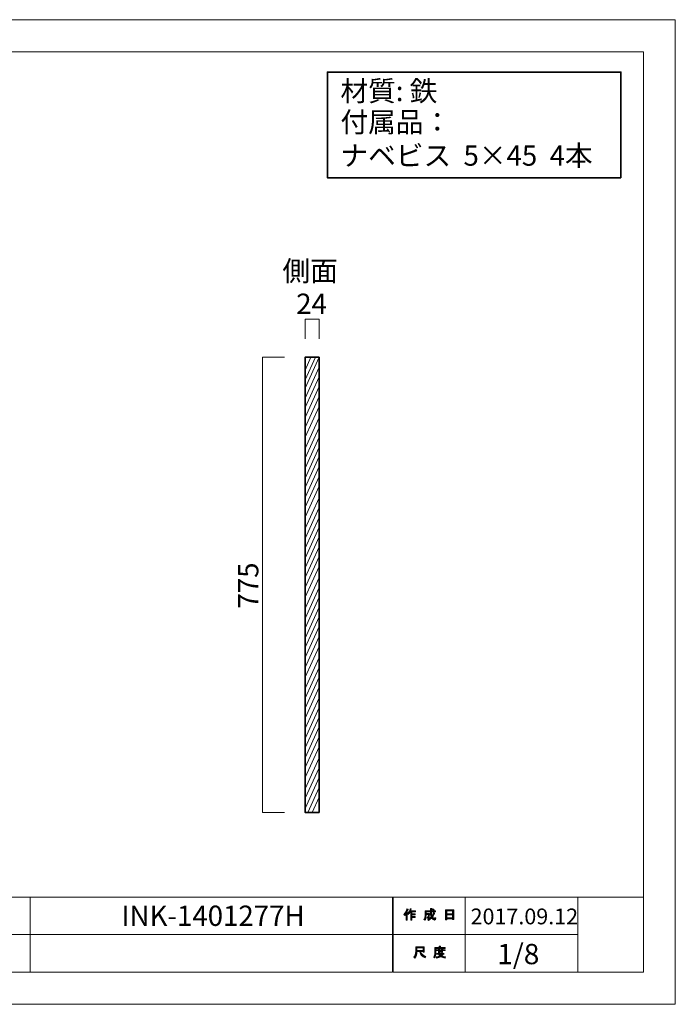
# Model space of a CAD drawing. Units: inches. Extents: x -43 to 253, y 44 to 253.
# Drawn here: x 114 to 253, y 44 to 253 of the extents above; entities that cross this region are included whole.
import ezdxf

# ---------------------------------------------------------------- set-up
doc = ezdxf.new("R2010")
doc.units = ezdxf.units.IN
doc.header["$MEASUREMENT"] = 0
doc.layers.add('儗僀儎乕 1', color=7, linetype='Continuous')

# ---------------------------------------------------------------- blocks, each defined once
blk = doc.blocks.new('block 3')
at = {"layer": '儗僀儎乕 1'}
h = blk.add_hatch(color=7, dxfattribs=at)
h.dxf.hatch_style = 2
edge = h.paths.add_edge_path()
edge.add_spline(control_points=[(195.51, 62.83), (195.83, 63.2), (196.04, 63.61), (196.15, 64.04), (196.15, 64.04), (196.39, 63.96), (196.39, 63.96), (196.43, 63.93), (196.43, 63.92), (196.38, 63.91), (196.33, 63.74), (196.25, 63.56), (196.16, 63.36), (196.16, 63.36), (196.22, 63.34), (196.22, 63.34), (196.25, 63.31), (196.24, 63.29), (196.19, 63.28), (196.19, 63.28), (196.19, 61.58), (196.19, 61.58), (196.19, 61.58), (195.97, 61.58), (195.97, 61.58), (195.97, 61.58), (195.97, 63.02), (195.97, 63.02), (195.89, 62.88), (195.79, 62.76), (195.68, 62.64), (195.68, 62.64), (195.51, 62.83), (195.51, 62.83)], knot_values=[0, 0, 0, 0, 1, 1, 1, 2, 2, 2, 3, 3, 3, 4, 4, 4, 5, 5, 5, 6, 6, 6, 7, 7, 7, 8, 8, 8, 9, 9, 9, 10, 10, 10, 11, 11, 11, 11], degree=3, periodic=1)
edge = h.paths.add_edge_path()
edge.add_spline(control_points=[(197.98, 63.6), (197.98, 63.6), (197.98, 63.39), (197.98, 63.39), (197.98, 63.39), (197.18, 63.39), (197.18, 63.39), (197.18, 63.39), (197.18, 62.98), (197.18, 62.98), (197.18, 62.98), (197.88, 62.98), (197.88, 62.98), (197.88, 62.98), (197.88, 62.77), (197.88, 62.77), (197.88, 62.77), (197.18, 62.77), (197.18, 62.77), (197.18, 62.77), (197.18, 62.41), (197.18, 62.41), (197.18, 62.41), (197.92, 62.41), (197.92, 62.41), (197.92, 62.41), (197.92, 62.2), (197.92, 62.2), (197.92, 62.2), (197.18, 62.2), (197.18, 62.2), (197.18, 62.2), (197.18, 61.58), (197.18, 61.58), (197.18, 61.58), (196.96, 61.58), (196.96, 61.58), (196.96, 61.58), (196.96, 63.39), (196.96, 63.39), (196.96, 63.39), (196.85, 63.39), (196.85, 63.39), (196.73, 63.14), (196.61, 62.95), (196.48, 62.82), (196.48, 62.82), (196.27, 62.97), (196.27, 62.97), (196.56, 63.28), (196.74, 63.64), (196.82, 64.06), (196.82, 64.06), (197.05, 64), (197.05, 64), (197.09, 63.98), (197.09, 63.96), (197.04, 63.94), (197.02, 63.87), (196.99, 63.75), (196.93, 63.6), (196.93, 63.6), (197.98, 63.6), (197.98, 63.6)], knot_values=[0, 0, 0, 0, 1, 1, 1, 2, 2, 2, 3, 3, 3, 4, 4, 4, 5, 5, 5, 6, 6, 6, 7, 7, 7, 8, 8, 8, 9, 9, 9, 10, 10, 10, 11, 11, 11, 12, 12, 12, 13, 13, 13, 14, 14, 14, 15, 15, 15, 16, 16, 16, 17, 17, 17, 18, 18, 18, 19, 19, 19, 20, 20, 20, 21, 21, 21, 21], degree=3, periodic=1)
h = blk.add_hatch(color=7, dxfattribs=at)
h.dxf.hatch_style = 2
edge = h.paths.add_edge_path()
edge.add_spline(control_points=[(201.8, 63.21), (201.8, 63.21), (202.01, 63.09), (202.01, 63.09), (202.06, 63.06), (202.05, 63.04), (201.99, 63.03), (201.88, 62.76), (201.75, 62.5), (201.59, 62.27), (201.75, 62.04), (201.87, 61.92), (201.96, 61.92), (202.02, 61.92), (202.07, 62.01), (202.09, 62.19), (202.09, 62.19), (202.3, 62.08), (202.3, 62.08), (202.24, 61.79), (202.16, 61.64), (202.05, 61.64), (201.85, 61.64), (201.64, 61.8), (201.44, 62.11), (201.23, 61.88), (200.99, 61.7), (200.72, 61.57), (200.72, 61.57), (200.59, 61.78), (200.59, 61.78), (200.93, 61.95), (201.18, 62.13), (201.32, 62.32), (201.21, 62.57), (201.16, 62.9), (201.16, 63.31), (201.16, 63.31), (201.16, 63.41), (201.16, 63.41), (201.16, 63.41), (200.22, 63.41), (200.22, 63.41), (200.22, 63.41), (200.22, 63.03), (200.22, 63.03), (200.22, 63.03), (200.93, 63.03), (200.93, 63.03), (200.93, 63.03), (200.91, 62.28), (200.91, 62.28), (200.9, 62.14), (200.85, 62.07), (200.74, 62.07), (200.74, 62.07), (200.46, 62.07), (200.46, 62.07), (200.46, 62.07), (200.42, 62.28), (200.42, 62.28), (200.42, 62.28), (200.61, 62.28), (200.61, 62.28), (200.67, 62.28), (200.7, 62.31), (200.7, 62.37), (200.7, 62.37), (200.72, 62.82), (200.72, 62.82), (200.72, 62.82), (200.22, 62.82), (200.22, 62.82), (200.22, 62.82), (200.22, 62.5), (200.22, 62.5), (200.22, 62.13), (200.13, 61.83), (199.95, 61.59), (199.95, 61.59), (199.76, 61.75), (199.76, 61.75), (199.92, 61.95), (200, 62.19), (200, 62.47), (200, 62.47), (200, 63.62), (200, 63.62), (200, 63.62), (201.16, 63.62), (201.16, 63.62), (201.16, 63.62), (201.16, 64.1), (201.16, 64.1), (201.16, 64.1), (201.37, 64.1), (201.37, 64.1), (201.43, 64.09), (201.43, 64.07), (201.38, 64.03), (201.38, 64.03), (201.38, 63.62), (201.38, 63.62), (201.38, 63.62), (202.22, 63.62), (202.22, 63.62), (202.22, 63.62), (202.22, 63.41), (202.22, 63.41), (202.22, 63.41), (201.38, 63.41), (201.38, 63.41), (201.38, 63.41), (201.38, 63.31), (201.38, 63.31), (201.38, 62.97), (201.41, 62.7), (201.47, 62.51), (201.6, 62.7), (201.71, 62.94), (201.8, 63.21)], knot_values=[0, 0, 0, 0, 1, 1, 1, 2, 2, 2, 3, 3, 3, 4, 4, 4, 5, 5, 5, 6, 6, 6, 7, 7, 7, 8, 8, 8, 9, 9, 9, 10, 10, 10, 11, 11, 11, 12, 12, 12, 13, 13, 13, 14, 14, 14, 15, 15, 15, 16, 16, 16, 17, 17, 17, 18, 18, 18, 19, 19, 19, 20, 20, 20, 21, 21, 21, 22, 22, 22, 23, 23, 23, 24, 24, 24, 25, 25, 25, 26, 26, 26, 27, 27, 27, 28, 28, 28, 29, 29, 29, 30, 30, 30, 31, 31, 31, 32, 32, 32, 33, 33, 33, 34, 34, 34, 35, 35, 35, 36, 36, 36, 37, 37, 37, 38, 38, 38, 39, 39, 39, 40, 40, 40, 40], degree=3, periodic=1)
edge = h.paths.add_edge_path()
edge.add_spline(control_points=[(201.96, 63.84), (201.96, 63.84), (201.79, 63.68), (201.79, 63.68), (201.72, 63.76), (201.62, 63.84), (201.49, 63.91), (201.49, 63.91), (201.65, 64.06), (201.65, 64.06), (201.76, 64), (201.87, 63.93), (201.96, 63.84)], knot_values=[0, 0, 0, 0, 1, 1, 1, 2, 2, 2, 3, 3, 3, 4, 4, 4, 4], degree=3, periodic=1)
h = blk.add_hatch(color=7, dxfattribs=at)
h.dxf.hatch_style = 2
h.paths.add_polyline_path([(204.63, 61.7), (204.38, 61.7), (204.38, 63.83), (206.11, 63.83), (206.11, 61.75), (205.86, 61.75), (205.86, 61.9), (204.63, 61.9)])
h.paths.add_polyline_path([(205.86, 62.99), (205.86, 63.62), (204.63, 63.62), (204.63, 62.99)])
h.paths.add_polyline_path([(205.86, 62.11), (205.86, 62.78), (204.63, 62.78), (204.63, 62.11)])
at = {"layer": '儗僀儎乕 1', "lineweight": 0}
for points in [[(204.63, 61.7), (204.38, 61.7), (204.38, 63.83), (206.11, 63.83), (206.11, 61.75), (205.86, 61.75), (205.86, 61.9), (204.63, 61.9), (204.63, 61.7)], [(205.86, 62.99), (205.86, 63.62), (204.63, 63.62), (204.63, 62.99), (205.86, 62.99)], [(205.86, 62.11), (205.86, 62.78), (204.63, 62.78), (204.63, 62.11), (205.86, 62.11)]]:
    blk.add_lwpolyline(points, dxfattribs=at)
for points, knots in [([(195.51, 62.83), (195.83, 63.2), (196.04, 63.61), (196.15, 64.04), (196.15, 64.04), (196.39, 63.96), (196.39, 63.96), (196.43, 63.93), (196.43, 63.92), (196.38, 63.91), (196.33, 63.74), (196.25, 63.56), (196.16, 63.36), (196.16, 63.36), (196.22, 63.34), (196.22, 63.34), (196.25, 63.31), (196.24, 63.29), (196.19, 63.28), (196.19, 63.28), (196.19, 61.58), (196.19, 61.58), (196.19, 61.58), (195.97, 61.58), (195.97, 61.58), (195.97, 61.58), (195.97, 63.02), (195.97, 63.02), (195.89, 62.88), (195.79, 62.76), (195.68, 62.64), (195.68, 62.64), (195.51, 62.83), (195.51, 62.83)], [0, 0, 0, 0, 1, 1, 1, 2, 2, 2, 3, 3, 3, 4, 4, 4, 5, 5, 5, 6, 6, 6, 7, 7, 7, 8, 8, 8, 9, 9, 9, 10, 10, 10, 11, 11, 11, 11]), ([(197.98, 63.6), (197.98, 63.6), (197.98, 63.39), (197.98, 63.39), (197.98, 63.39), (197.18, 63.39), (197.18, 63.39), (197.18, 63.39), (197.18, 62.98), (197.18, 62.98), (197.18, 62.98), (197.88, 62.98), (197.88, 62.98), (197.88, 62.98), (197.88, 62.77), (197.88, 62.77), (197.88, 62.77), (197.18, 62.77), (197.18, 62.77), (197.18, 62.77), (197.18, 62.41), (197.18, 62.41), (197.18, 62.41), (197.92, 62.41), (197.92, 62.41), (197.92, 62.41), (197.92, 62.2), (197.92, 62.2), (197.92, 62.2), (197.18, 62.2), (197.18, 62.2), (197.18, 62.2), (197.18, 61.58), (197.18, 61.58), (197.18, 61.58), (196.96, 61.58), (196.96, 61.58), (196.96, 61.58), (196.96, 63.39), (196.96, 63.39), (196.96, 63.39), (196.85, 63.39), (196.85, 63.39), (196.73, 63.14), (196.61, 62.95), (196.48, 62.82), (196.48, 62.82), (196.27, 62.97), (196.27, 62.97), (196.56, 63.28), (196.74, 63.64), (196.82, 64.06), (196.82, 64.06), (197.05, 64), (197.05, 64), (197.09, 63.98), (197.09, 63.96), (197.04, 63.94), (197.02, 63.87), (196.99, 63.75), (196.93, 63.6), (196.93, 63.6), (197.98, 63.6), (197.98, 63.6)], [0, 0, 0, 0, 1, 1, 1, 2, 2, 2, 3, 3, 3, 4, 4, 4, 5, 5, 5, 6, 6, 6, 7, 7, 7, 8, 8, 8, 9, 9, 9, 10, 10, 10, 11, 11, 11, 12, 12, 12, 13, 13, 13, 14, 14, 14, 15, 15, 15, 16, 16, 16, 17, 17, 17, 18, 18, 18, 19, 19, 19, 20, 20, 20, 21, 21, 21, 21]), ([(201.8, 63.21), (201.8, 63.21), (202.01, 63.09), (202.01, 63.09), (202.06, 63.06), (202.05, 63.04), (201.99, 63.03), (201.88, 62.76), (201.75, 62.5), (201.59, 62.27), (201.75, 62.04), (201.87, 61.92), (201.96, 61.92), (202.02, 61.92), (202.07, 62.01), (202.09, 62.19), (202.09, 62.19), (202.3, 62.08), (202.3, 62.08), (202.24, 61.79), (202.16, 61.64), (202.05, 61.64), (201.85, 61.64), (201.64, 61.8), (201.44, 62.11), (201.23, 61.88), (200.99, 61.7), (200.72, 61.57), (200.72, 61.57), (200.59, 61.78), (200.59, 61.78), (200.93, 61.95), (201.18, 62.13), (201.32, 62.32), (201.21, 62.57), (201.16, 62.9), (201.16, 63.31), (201.16, 63.31), (201.16, 63.41), (201.16, 63.41), (201.16, 63.41), (200.22, 63.41), (200.22, 63.41), (200.22, 63.41), (200.22, 63.03), (200.22, 63.03), (200.22, 63.03), (200.93, 63.03), (200.93, 63.03), (200.93, 63.03), (200.91, 62.28), (200.91, 62.28), (200.9, 62.14), (200.85, 62.07), (200.74, 62.07), (200.74, 62.07), (200.46, 62.07), (200.46, 62.07), (200.46, 62.07), (200.42, 62.28), (200.42, 62.28), (200.42, 62.28), (200.61, 62.28), (200.61, 62.28), (200.67, 62.28), (200.7, 62.31), (200.7, 62.37), (200.7, 62.37), (200.72, 62.82), (200.72, 62.82), (200.72, 62.82), (200.22, 62.82), (200.22, 62.82), (200.22, 62.82), (200.22, 62.5), (200.22, 62.5), (200.22, 62.13), (200.13, 61.83), (199.95, 61.59), (199.95, 61.59), (199.76, 61.75), (199.76, 61.75), (199.92, 61.95), (200, 62.19), (200, 62.47), (200, 62.47), (200, 63.62), (200, 63.62), (200, 63.62), (201.16, 63.62), (201.16, 63.62), (201.16, 63.62), (201.16, 64.1), (201.16, 64.1), (201.16, 64.1), (201.37, 64.1), (201.37, 64.1), (201.43, 64.09), (201.43, 64.07), (201.38, 64.03), (201.38, 64.03), (201.38, 63.62), (201.38, 63.62), (201.38, 63.62), (202.22, 63.62), (202.22, 63.62), (202.22, 63.62), (202.22, 63.41), (202.22, 63.41), (202.22, 63.41), (201.38, 63.41), (201.38, 63.41), (201.38, 63.41), (201.38, 63.31), (201.38, 63.31), (201.38, 62.97), (201.41, 62.7), (201.47, 62.51), (201.6, 62.7), (201.71, 62.94), (201.8, 63.21)], [0, 0, 0, 0, 1, 1, 1, 2, 2, 2, 3, 3, 3, 4, 4, 4, 5, 5, 5, 6, 6, 6, 7, 7, 7, 8, 8, 8, 9, 9, 9, 10, 10, 10, 11, 11, 11, 12, 12, 12, 13, 13, 13, 14, 14, 14, 15, 15, 15, 16, 16, 16, 17, 17, 17, 18, 18, 18, 19, 19, 19, 20, 20, 20, 21, 21, 21, 22, 22, 22, 23, 23, 23, 24, 24, 24, 25, 25, 25, 26, 26, 26, 27, 27, 27, 28, 28, 28, 29, 29, 29, 30, 30, 30, 31, 31, 31, 32, 32, 32, 33, 33, 33, 34, 34, 34, 35, 35, 35, 36, 36, 36, 37, 37, 37, 38, 38, 38, 39, 39, 39, 40, 40, 40, 40]), ([(201.96, 63.84), (201.96, 63.84), (201.79, 63.68), (201.79, 63.68), (201.72, 63.76), (201.62, 63.84), (201.49, 63.91), (201.49, 63.91), (201.65, 64.06), (201.65, 64.06), (201.76, 64), (201.87, 63.93), (201.96, 63.84)], [0, 0, 0, 0, 1, 1, 1, 2, 2, 2, 3, 3, 3, 4, 4, 4, 4])]:
    blk.add_open_spline(points, degree=3, knots=knots, dxfattribs=at)
blk = doc.blocks.new('block 4')
at = {"layer": '儗僀儎乕 1'}
h = blk.add_hatch(color=7, dxfattribs=at)
h.dxf.hatch_style = 2
edge = h.paths.add_edge_path()
edge.add_spline(control_points=[(198.88, 54.94), (198.88, 54.94), (198.28, 54.94), (198.28, 54.94), (198.28, 54.94), (198.28, 54.77), (198.28, 54.77), (198.28, 54.33), (198.13, 53.92), (197.81, 53.56), (197.81, 53.56), (197.6, 53.76), (197.6, 53.76), (197.89, 54.03), (198.03, 54.41), (198.03, 54.92), (198.03, 54.92), (198.03, 55.93), (198.03, 55.93), (198.03, 55.93), (199.85, 55.93), (199.85, 55.93), (199.85, 55.93), (199.85, 54.83), (199.85, 54.83), (199.85, 54.83), (199.6, 54.83), (199.6, 54.83), (199.6, 54.83), (199.6, 54.94), (199.6, 54.94), (199.6, 54.94), (199.11, 54.94), (199.11, 54.94), (199.11, 54.94), (199.13, 54.82), (199.13, 54.82), (199.21, 54.42), (199.54, 54.11), (200.14, 53.91), (200.14, 53.91), (200.05, 53.63), (200.05, 53.63), (199.35, 53.87), (198.96, 54.28), (198.89, 54.85), (198.89, 54.85), (198.88, 54.94), (198.88, 54.94)], knot_values=[0, 0, 0, 0, 1, 1, 1, 2, 2, 2, 3, 3, 3, 4, 4, 4, 5, 5, 5, 6, 6, 6, 7, 7, 7, 8, 8, 8, 9, 9, 9, 10, 10, 10, 11, 11, 11, 12, 12, 12, 13, 13, 13, 14, 14, 14, 15, 15, 15, 16, 16, 16, 16], degree=3, periodic=1)
h.paths.add_polyline_path([(199.6, 55.19), (199.6, 55.69), (198.28, 55.69), (198.28, 55.19)])
h = blk.add_hatch(color=7, dxfattribs=at)
h.dxf.hatch_style = 2
edge = h.paths.add_edge_path()
edge.add_spline(control_points=[(203.29, 55.81), (203.29, 55.81), (204.28, 55.81), (204.28, 55.81), (204.28, 55.81), (204.28, 55.6), (204.28, 55.6), (204.28, 55.6), (202.33, 55.6), (202.33, 55.6), (202.33, 55.6), (202.33, 54.63), (202.33, 54.63), (202.33, 54.22), (202.24, 53.88), (202.05, 53.6), (202.05, 53.6), (201.86, 53.76), (201.86, 53.76), (202.03, 53.99), (202.11, 54.3), (202.11, 54.68), (202.11, 54.68), (202.11, 55.81), (202.11, 55.81), (202.11, 55.81), (203.04, 55.81), (203.04, 55.81), (203.04, 55.81), (203.04, 56.1), (203.04, 56.1), (203.04, 56.1), (203.28, 56.1), (203.28, 56.1), (203.34, 56.09), (203.34, 56.07), (203.29, 56.03), (203.29, 56.03), (203.29, 55.81), (203.29, 55.81)], knot_values=[0, 0, 0, 0, 1, 1, 1, 2, 2, 2, 3, 3, 3, 4, 4, 4, 5, 5, 5, 6, 6, 6, 7, 7, 7, 8, 8, 8, 9, 9, 9, 10, 10, 10, 11, 11, 11, 12, 12, 12, 13, 13, 13, 13], degree=3, periodic=1)
edge = h.paths.add_edge_path()
edge.add_spline(control_points=[(204.29, 53.56), (203.94, 53.61), (203.63, 53.7), (203.36, 53.84), (203.1, 53.69), (202.79, 53.59), (202.43, 53.55), (202.43, 53.55), (202.34, 53.79), (202.34, 53.79), (202.67, 53.81), (202.95, 53.88), (203.17, 53.99), (203.05, 54.11), (202.94, 54.24), (202.85, 54.37), (202.85, 54.37), (202.54, 54.37), (202.54, 54.37), (202.54, 54.37), (202.54, 54.55), (202.54, 54.55), (202.54, 54.55), (203.83, 54.55), (203.83, 54.55), (203.83, 54.55), (203.86, 54.58), (203.86, 54.58), (203.86, 54.58), (204.03, 54.45), (204.03, 54.45), (204.06, 54.4), (204.04, 54.38), (203.98, 54.39), (203.86, 54.24), (203.71, 54.11), (203.53, 53.98), (203.79, 53.9), (204.06, 53.84), (204.35, 53.82), (204.35, 53.82), (204.29, 53.56), (204.29, 53.56)], knot_values=[0, 0, 0, 0, 1, 1, 1, 2, 2, 2, 3, 3, 3, 4, 4, 4, 5, 5, 5, 6, 6, 6, 7, 7, 7, 8, 8, 8, 9, 9, 9, 10, 10, 10, 11, 11, 11, 12, 12, 12, 13, 13, 13, 14, 14, 14, 14], degree=3, periodic=1)
edge = h.paths.add_edge_path()
edge.add_spline(control_points=[(203.75, 54.7), (203.75, 54.7), (203.53, 54.7), (203.53, 54.7), (203.53, 54.7), (203.53, 54.77), (203.53, 54.77), (203.53, 54.77), (203.06, 54.77), (203.06, 54.77), (203.06, 54.77), (203.06, 54.69), (203.06, 54.69), (203.06, 54.69), (202.84, 54.69), (202.84, 54.69), (202.84, 54.69), (202.84, 55.13), (202.84, 55.13), (202.84, 55.13), (202.4, 55.13), (202.4, 55.13), (202.4, 55.13), (202.4, 55.31), (202.4, 55.31), (202.4, 55.31), (202.84, 55.31), (202.84, 55.31), (202.84, 55.31), (202.84, 55.52), (202.84, 55.52), (202.84, 55.52), (203.05, 55.52), (203.05, 55.52), (203.11, 55.51), (203.11, 55.49), (203.06, 55.45), (203.06, 55.45), (203.06, 55.31), (203.06, 55.31), (203.06, 55.31), (203.53, 55.31), (203.53, 55.31), (203.53, 55.31), (203.53, 55.54), (203.53, 55.54), (203.53, 55.54), (203.74, 55.54), (203.74, 55.54), (203.8, 55.53), (203.8, 55.51), (203.75, 55.47), (203.75, 55.47), (203.75, 55.31), (203.75, 55.31), (203.75, 55.31), (204.28, 55.31), (204.28, 55.31), (204.28, 55.31), (204.28, 55.13), (204.28, 55.13), (204.28, 55.13), (203.75, 55.13), (203.75, 55.13), (203.75, 55.13), (203.75, 54.7), (203.75, 54.7)], knot_values=[0, 0, 0, 0, 1, 1, 1, 2, 2, 2, 3, 3, 3, 4, 4, 4, 5, 5, 5, 6, 6, 6, 7, 7, 7, 8, 8, 8, 9, 9, 9, 10, 10, 10, 11, 11, 11, 12, 12, 12, 13, 13, 13, 14, 14, 14, 15, 15, 15, 16, 16, 16, 17, 17, 17, 18, 18, 18, 19, 19, 19, 20, 20, 20, 21, 21, 21, 22, 22, 22, 22], degree=3, periodic=1)
h.paths.add_polyline_path([(203.53, 55.13), (203.06, 55.13), (203.06, 54.94), (203.53, 54.94)])
edge = h.paths.add_edge_path()
edge.add_spline(control_points=[(203.66, 54.37), (203.66, 54.37), (203.09, 54.37), (203.09, 54.37), (203.16, 54.28), (203.25, 54.19), (203.36, 54.1), (203.44, 54.16), (203.55, 54.25), (203.66, 54.37)], knot_values=[0, 0, 0, 0, 1, 1, 1, 2, 2, 2, 3, 3, 3, 3], degree=3, periodic=1)
at = {"layer": '儗僀儎乕 1', "lineweight": 0}
for points in [[(199.6, 55.19), (199.6, 55.69), (198.28, 55.69), (198.28, 55.19), (199.6, 55.19)], [(203.53, 55.13), (203.06, 55.13), (203.06, 54.94), (203.53, 54.94), (203.53, 55.13)]]:
    blk.add_lwpolyline(points, dxfattribs=at)
for points, knots in [([(198.88, 54.94), (198.88, 54.94), (198.28, 54.94), (198.28, 54.94), (198.28, 54.94), (198.28, 54.77), (198.28, 54.77), (198.28, 54.33), (198.13, 53.92), (197.81, 53.56), (197.81, 53.56), (197.6, 53.76), (197.6, 53.76), (197.89, 54.03), (198.03, 54.41), (198.03, 54.92), (198.03, 54.92), (198.03, 55.93), (198.03, 55.93), (198.03, 55.93), (199.85, 55.93), (199.85, 55.93), (199.85, 55.93), (199.85, 54.83), (199.85, 54.83), (199.85, 54.83), (199.6, 54.83), (199.6, 54.83), (199.6, 54.83), (199.6, 54.94), (199.6, 54.94), (199.6, 54.94), (199.11, 54.94), (199.11, 54.94), (199.11, 54.94), (199.13, 54.82), (199.13, 54.82), (199.21, 54.42), (199.54, 54.11), (200.14, 53.91), (200.14, 53.91), (200.05, 53.63), (200.05, 53.63), (199.35, 53.87), (198.96, 54.28), (198.89, 54.85), (198.89, 54.85), (198.88, 54.94), (198.88, 54.94)], [0, 0, 0, 0, 1, 1, 1, 2, 2, 2, 3, 3, 3, 4, 4, 4, 5, 5, 5, 6, 6, 6, 7, 7, 7, 8, 8, 8, 9, 9, 9, 10, 10, 10, 11, 11, 11, 12, 12, 12, 13, 13, 13, 14, 14, 14, 15, 15, 15, 16, 16, 16, 16]), ([(203.29, 55.81), (203.29, 55.81), (204.28, 55.81), (204.28, 55.81), (204.28, 55.81), (204.28, 55.6), (204.28, 55.6), (204.28, 55.6), (202.33, 55.6), (202.33, 55.6), (202.33, 55.6), (202.33, 54.63), (202.33, 54.63), (202.33, 54.22), (202.24, 53.88), (202.05, 53.6), (202.05, 53.6), (201.86, 53.76), (201.86, 53.76), (202.03, 53.99), (202.11, 54.3), (202.11, 54.68), (202.11, 54.68), (202.11, 55.81), (202.11, 55.81), (202.11, 55.81), (203.04, 55.81), (203.04, 55.81), (203.04, 55.81), (203.04, 56.1), (203.04, 56.1), (203.04, 56.1), (203.28, 56.1), (203.28, 56.1), (203.34, 56.09), (203.34, 56.07), (203.29, 56.03), (203.29, 56.03), (203.29, 55.81), (203.29, 55.81)], [0, 0, 0, 0, 1, 1, 1, 2, 2, 2, 3, 3, 3, 4, 4, 4, 5, 5, 5, 6, 6, 6, 7, 7, 7, 8, 8, 8, 9, 9, 9, 10, 10, 10, 11, 11, 11, 12, 12, 12, 13, 13, 13, 13]), ([(204.29, 53.56), (203.94, 53.61), (203.63, 53.7), (203.36, 53.84), (203.1, 53.69), (202.79, 53.59), (202.43, 53.55), (202.43, 53.55), (202.34, 53.79), (202.34, 53.79), (202.67, 53.81), (202.95, 53.88), (203.17, 53.99), (203.05, 54.11), (202.94, 54.24), (202.85, 54.37), (202.85, 54.37), (202.54, 54.37), (202.54, 54.37), (202.54, 54.37), (202.54, 54.55), (202.54, 54.55), (202.54, 54.55), (203.83, 54.55), (203.83, 54.55), (203.83, 54.55), (203.86, 54.58), (203.86, 54.58), (203.86, 54.58), (204.03, 54.45), (204.03, 54.45), (204.06, 54.4), (204.04, 54.38), (203.98, 54.39), (203.86, 54.24), (203.71, 54.11), (203.53, 53.98), (203.79, 53.9), (204.06, 53.84), (204.35, 53.82), (204.35, 53.82), (204.29, 53.56), (204.29, 53.56)], [0, 0, 0, 0, 1, 1, 1, 2, 2, 2, 3, 3, 3, 4, 4, 4, 5, 5, 5, 6, 6, 6, 7, 7, 7, 8, 8, 8, 9, 9, 9, 10, 10, 10, 11, 11, 11, 12, 12, 12, 13, 13, 13, 14, 14, 14, 14]), ([(203.75, 54.7), (203.75, 54.7), (203.53, 54.7), (203.53, 54.7), (203.53, 54.7), (203.53, 54.77), (203.53, 54.77), (203.53, 54.77), (203.06, 54.77), (203.06, 54.77), (203.06, 54.77), (203.06, 54.69), (203.06, 54.69), (203.06, 54.69), (202.84, 54.69), (202.84, 54.69), (202.84, 54.69), (202.84, 55.13), (202.84, 55.13), (202.84, 55.13), (202.4, 55.13), (202.4, 55.13), (202.4, 55.13), (202.4, 55.31), (202.4, 55.31), (202.4, 55.31), (202.84, 55.31), (202.84, 55.31), (202.84, 55.31), (202.84, 55.52), (202.84, 55.52), (202.84, 55.52), (203.05, 55.52), (203.05, 55.52), (203.11, 55.51), (203.11, 55.49), (203.06, 55.45), (203.06, 55.45), (203.06, 55.31), (203.06, 55.31), (203.06, 55.31), (203.53, 55.31), (203.53, 55.31), (203.53, 55.31), (203.53, 55.54), (203.53, 55.54), (203.53, 55.54), (203.74, 55.54), (203.74, 55.54), (203.8, 55.53), (203.8, 55.51), (203.75, 55.47), (203.75, 55.47), (203.75, 55.31), (203.75, 55.31), (203.75, 55.31), (204.28, 55.31), (204.28, 55.31), (204.28, 55.31), (204.28, 55.13), (204.28, 55.13), (204.28, 55.13), (203.75, 55.13), (203.75, 55.13), (203.75, 55.13), (203.75, 54.7), (203.75, 54.7)], [0, 0, 0, 0, 1, 1, 1, 2, 2, 2, 3, 3, 3, 4, 4, 4, 5, 5, 5, 6, 6, 6, 7, 7, 7, 8, 8, 8, 9, 9, 9, 10, 10, 10, 11, 11, 11, 12, 12, 12, 13, 13, 13, 14, 14, 14, 15, 15, 15, 16, 16, 16, 17, 17, 17, 18, 18, 18, 19, 19, 19, 20, 20, 20, 21, 21, 21, 22, 22, 22, 22]), ([(203.66, 54.37), (203.66, 54.37), (203.09, 54.37), (203.09, 54.37), (203.16, 54.28), (203.25, 54.19), (203.36, 54.1), (203.44, 54.16), (203.55, 54.25), (203.66, 54.37)], [0, 0, 0, 0, 1, 1, 1, 2, 2, 2, 3, 3, 3, 3])]:
    blk.add_open_spline(points, degree=3, knots=knots, dxfattribs=at)
blk = doc.blocks.new('block 2')
at = {"layer": '儗僀儎乕 1', "color": 7, "lineweight": 18}
for points in [[(246.54, 246.44), (-37.33, 246.44), (-37.33, 66.54), (246.54, 66.54), (246.54, 246.44)], [(115.93, 58.54), (100.6, 58.54), (100.6, 66.54), (115.93, 66.54), (115.93, 58.54)], [(193.07, 58.54), (115.93, 58.54), (115.93, 66.54), (193.07, 66.54), (193.07, 58.54)], [(208.55, 58.54), (193.22, 58.54), (193.22, 66.54), (208.55, 66.54), (208.55, 58.54)], [(232.55, 58.54), (208.55, 58.54), (208.55, 66.54), (232.55, 66.54), (232.55, 58.54)], [(246.54, 66.54), (232.55, 66.54), (232.55, 50.54), (246.54, 50.54), (246.54, 66.54)], [(115.93, 50.54), (100.6, 50.54), (100.6, 58.54), (115.93, 58.54), (115.93, 50.54)], [(193.07, 50.54), (115.93, 50.54), (115.93, 58.54), (193.07, 58.54), (193.07, 50.54)], [(208.55, 50.54), (193.22, 50.54), (193.22, 58.54), (208.55, 58.54), (208.55, 50.54)], [(232.55, 50.54), (208.55, 50.54), (208.55, 58.54), (232.55, 58.54), (232.55, 50.54)]]:
    blk.add_lwpolyline(points, dxfattribs=at)
at = {"layer": '儗僀儎乕 1'}
for name in ['block 3', 'block 4']:
    blk.add_blockref(name, (0, 0), dxfattribs=at)
blk = doc.blocks.new('block 10')
at = {"layer": '儗僀儎乕 1', "color": 7, "lineweight": 18}
for points in [[(177.45, 181.4), (174.47, 174.82)], [(174.47, 172.72), (177.45, 179.29)]]:
    blk.add_lwpolyline(points, dxfattribs=at)
blk = doc.blocks.new('block 11')
at = {"layer": '儗僀儎乕 1', "color": 7, "lineweight": 18}
for points in [[(177.45, 177.27), (174.47, 170.7)], [(174.47, 168.59), (177.45, 175.17)]]:
    blk.add_lwpolyline(points, dxfattribs=at)
blk = doc.blocks.new('block 12')
at = {"layer": '儗僀儎乕 1', "color": 7, "lineweight": 18}
for points in [[(177.45, 173.07), (174.47, 166.49)], [(174.47, 164.38), (177.45, 170.96)]]:
    blk.add_lwpolyline(points, dxfattribs=at)
blk = doc.blocks.new('block 13')
at = {"layer": '儗僀儎乕 1', "color": 7, "lineweight": 18}
for points in [[(177.45, 168.59), (174.47, 162.02)], [(174.47, 159.91), (177.45, 166.49)]]:
    blk.add_lwpolyline(points, dxfattribs=at)
blk = doc.blocks.new('block 14')
at = {"layer": '儗僀儎乕 1', "color": 7, "lineweight": 18}
for points in [[(177.45, 164.39), (174.47, 157.81)], [(174.47, 155.7), (177.45, 162.28)]]:
    blk.add_lwpolyline(points, dxfattribs=at)
blk = doc.blocks.new('block 15')
at = {"layer": '儗僀儎乕 1', "color": 7, "lineweight": 18}
for points in [[(177.45, 160.26), (174.47, 153.69)], [(174.47, 151.58), (177.45, 158.15)]]:
    blk.add_lwpolyline(points, dxfattribs=at)
blk = doc.blocks.new('block 16')
at = {"layer": '儗僀儎乕 1', "color": 7, "lineweight": 18}
for points in [[(177.45, 156.06), (174.47, 149.48)], [(174.47, 147.37), (177.45, 153.95)]]:
    blk.add_lwpolyline(points, dxfattribs=at)
blk = doc.blocks.new('block 17')
at = {"layer": '儗僀儎乕 1', "color": 7, "lineweight": 18}
for points in [[(177.45, 151.53), (174.47, 144.96)], [(174.47, 142.85), (177.45, 149.42)]]:
    blk.add_lwpolyline(points, dxfattribs=at)
blk = doc.blocks.new('block 18')
at = {"layer": '儗僀儎乕 1', "color": 7, "lineweight": 18}
for points in [[(177.45, 147.33), (174.47, 140.75)], [(174.47, 138.65), (177.45, 145.22)]]:
    blk.add_lwpolyline(points, dxfattribs=at)
blk = doc.blocks.new('block 19')
at = {"layer": '儗僀儎乕 1', "color": 7, "lineweight": 18}
for points in [[(177.45, 143.2), (174.47, 136.63)], [(174.47, 134.52), (177.45, 141.1)]]:
    blk.add_lwpolyline(points, dxfattribs=at)
blk = doc.blocks.new('block 20')
at = {"layer": '儗僀儎乕 1', "color": 7, "lineweight": 18}
for points in [[(177.45, 139), (174.47, 132.42)], [(174.47, 130.32), (177.45, 136.89)]]:
    blk.add_lwpolyline(points, dxfattribs=at)
blk = doc.blocks.new('block 21')
at = {"layer": '儗僀儎乕 1', "color": 7, "lineweight": 18}
for points in [[(177.45, 134.53), (174.47, 127.95)], [(174.47, 125.84), (177.45, 132.42)]]:
    blk.add_lwpolyline(points, dxfattribs=at)
blk = doc.blocks.new('block 22')
at = {"layer": '儗僀儎乕 1', "color": 7, "lineweight": 18}
for points in [[(177.45, 130.32), (174.47, 123.74)], [(174.47, 121.64), (177.45, 128.21)]]:
    blk.add_lwpolyline(points, dxfattribs=at)
blk = doc.blocks.new('block 23')
at = {"layer": '儗僀儎乕 1', "color": 7, "lineweight": 18}
for points in [[(177.45, 126.19), (174.47, 119.62)], [(174.47, 117.51), (177.45, 124.09)]]:
    blk.add_lwpolyline(points, dxfattribs=at)
blk = doc.blocks.new('block 24')
at = {"layer": '儗僀儎乕 1', "color": 7, "lineweight": 18}
for points in [[(177.45, 121.99), (174.47, 115.41)], [(174.47, 113.3), (177.45, 119.88)]]:
    blk.add_lwpolyline(points, dxfattribs=at)
blk = doc.blocks.new('block 25')
at = {"layer": '儗僀儎乕 1', "color": 7, "lineweight": 18}
for points in [[(177.44, 117.51), (174.46, 110.93)], [(174.46, 108.83), (177.44, 115.4)]]:
    blk.add_lwpolyline(points, dxfattribs=at)
blk = doc.blocks.new('block 26')
at = {"layer": '儗僀儎乕 1', "color": 7, "lineweight": 18}
for points in [[(177.44, 113.3), (174.46, 106.73)], [(174.46, 104.62), (177.44, 111.2)]]:
    blk.add_lwpolyline(points, dxfattribs=at)
blk = doc.blocks.new('block 27')
at = {"layer": '儗僀儎乕 1', "color": 7, "lineweight": 18}
for points in [[(177.46, 104.85), (174.48, 98.27)], [(174.48, 96.17), (177.46, 102.74)]]:
    blk.add_lwpolyline(points, dxfattribs=at)
blk = doc.blocks.new('block 28')
at = {"layer": '儗僀儎乕 1', "color": 7, "lineweight": 18}
for points in [[(177.46, 100.64), (174.48, 94.07)], [(174.48, 91.96), (177.46, 98.53)]]:
    blk.add_lwpolyline(points, dxfattribs=at)
blk = doc.blocks.new('block 29')
at = {"layer": '儗僀儎乕 1', "color": 7, "lineweight": 18}
for points in [[(177.45, 96.17), (174.47, 89.59)], [(174.48, 87.55), (177.45, 94.06)]]:
    blk.add_lwpolyline(points, dxfattribs=at)
blk = doc.blocks.new('block 30')
at = {"layer": '儗僀儎乕 1', "color": 7, "lineweight": 18}
for points in [[(177.44, 108.96), (174.46, 102.39)], [(174.46, 100.28), (177.44, 106.85)]]:
    blk.add_lwpolyline(points, dxfattribs=at)
blk = doc.blocks.new('block 31')
at = {"layer": '儗僀儎乕 1', "color": 7, "lineweight": 18}
for points in [[(174.47, 176.58), (176.65, 181.4)], [(175.7, 181.4), (174.47, 178.69)]]:
    blk.add_lwpolyline(points, dxfattribs=at)
blk = doc.blocks.new('block 32')
at = {"layer": '儗僀儎乕 1', "color": 7, "lineweight": 18}
for points in [[(177.45, 91.96), (174.47, 85.38)], [(175.02, 84.53), (177.45, 89.85)]]:
    blk.add_lwpolyline(points, dxfattribs=at)
blk = doc.blocks.new('block 9')
at = {"layer": '儗僀儎乕 1', "color": 7, "lineweight": 35}
blk.add_lwpolyline([(177.45, 84.53), (174.47, 84.53), (174.47, 181.4), (177.45, 181.4), (177.45, 84.53)], dxfattribs=at)
at = {"layer": '儗僀儎乕 1', "color": 7, "lineweight": 18}
blk.add_lwpolyline([(175.96, 84.53), (177.45, 87.79)], dxfattribs=at)
at = {"layer": '儗僀儎乕 1'}
for name in ['block 10', 'block 31', 'block 11', 'block 12', 'block 13', 'block 14', 'block 15', 'block 16', 'block 17', 'block 18', 'block 19', 'block 20', 'block 21', 'block 22', 'block 23', 'block 24', 'block 25', 'block 26', 'block 30', 'block 27', 'block 28', 'block 29', 'block 32']:
    blk.add_blockref(name, (0, 0), dxfattribs=at)

msp = doc.modelspace()

# ---------------------------------------------------------------- linework, layer by layer
at = {"layer": '儗僀儎乕 1', "color": 7, "lineweight": 18}
for points in [[(253.29, 43.71), (-43.04, 43.71), (-43.04, 253.26), (253.29, 253.26), (253.29, 43.71)], [(177.47, 185.33), (177.47, 189.49), (174.49, 189.49), (174.49, 185.33)], [(170.09, 181.4), (165.42, 181.4), (165.42, 84.53), (170.09, 84.53)]]:
    msp.add_lwpolyline(points, dxfattribs=at)
at = {"layer": '儗僀儎乕 1', "color": 7, "lineweight": 35}
msp.add_lwpolyline([(241.71, 219.61), (179.2, 219.61), (179.2, 242.12), (241.71, 242.12), (241.71, 219.61)], dxfattribs=at)

# ---------------------------------------------------------------- block references
at = {"layer": '儗僀儎乕 1'}
for name in ['block 2', 'block 9']:
    msp.add_blockref(name, (0, 0), dxfattribs=at)

# ---------------------------------------------------------------- texts
at = {"layer": '儗僀儎乕 1', "color": 7, "attachment_point": 7}
for s, insert, char_height in [('\\fMS PGothic|b0|i0|c0|p34;\\W1;材質: 鉄', (181.99, 235.93), 4.318), ('\\fMS PGothic|b0|i0|c0|p34;\\W1;付属品：', (181.99, 229.31), 4.318), ('\\fMS PGothic|b0|i0|c0|p34;\\W1;ナベビス  5×45  4本', (181.99, 222.18), 4.318), ('\\fMS PGothic|b0|i0|c0|p34;\\W1;側面', (169.65, 197.62), 4.318), ('\\fMS PGothic|b0|i0|c0|p34;\\W1;24', (172.57, 190.64), 4.318), ('\\fMS PGothic|b0|i0|c0|p34;\\W1;INK-1401277H ', (135.35, 60.39), 4.318), ('\\fMS PGothic|b0|i0|c0|p34;\\W1;2017.09.12', (209.7, 60.73), 3.3584), ('\\fMS Gothic|b0|i0|c0|p34;\\W1.01393;1/8', (215.37, 52.24), 4.318)]:
    msp.add_mtext(s, dxfattribs=dict(at, insert=insert, char_height=char_height))
at = {"layer": '儗僀儎乕 1', "color": 7, "insert": (164.51, 127.93), "char_height": 4.318, "attachment_point": 7, "rotation": 90}
msp.add_mtext('\\fMS PGothic|b0|i0|c0|p34;\\W1;775', dxfattribs=at)

doc.saveas('drawing.dxf')
